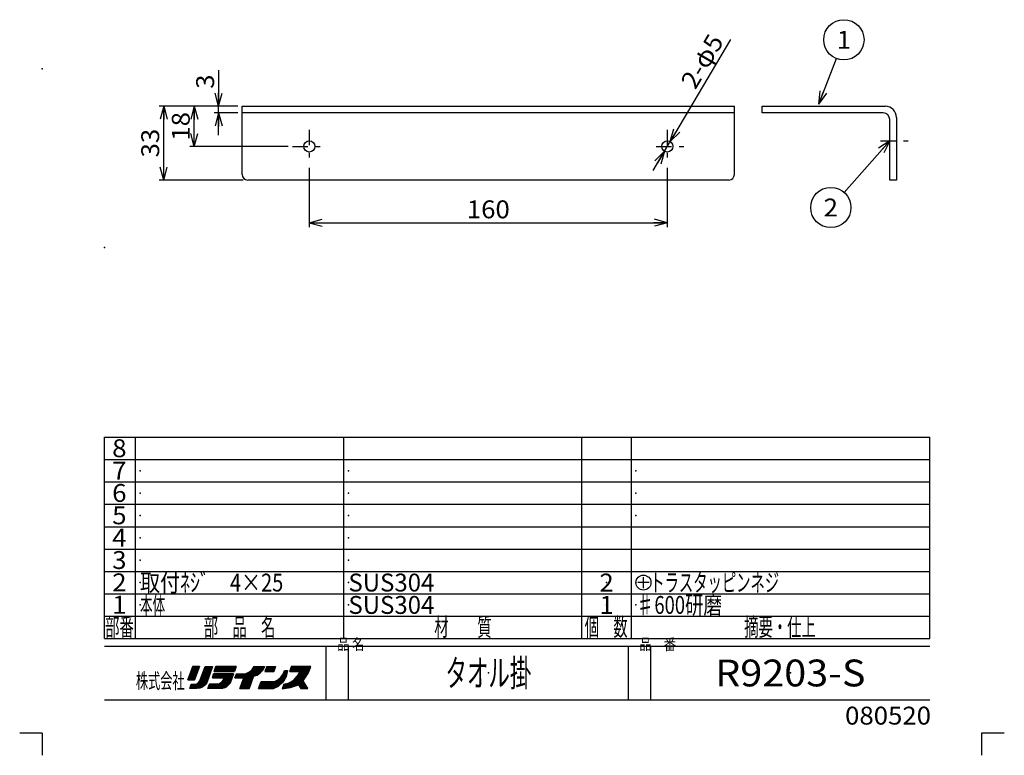
# Model space of a CAD drawing. Extents: x -221 to 219, y -306 to 308.
# Drawn here: x -221 to 219, y -306 to 23 of the extents above; entities that cross this region are included whole.
import ezdxf
from ezdxf.enums import TextEntityAlignment as Align

# ---------------------------------------------------------------- set-up
doc = ezdxf.new("R2010")
doc.units = 0
doc.header["$LTSCALE"] = 2
doc.header["$MEASUREMENT"] = 0
doc.header["$PDSIZE"] = 1
doc.linetypes.add('CENTER', pattern=[7.933798, 3.449477, -1.724739, 1.034843, -1.724739])
doc.layers.get('0').update_dxf_attribs({"linetype": 'CONTINUOUS'})
doc.layers.add('LAYER0240', color=7, linetype='CONTINUOUS')
doc.layers.add('ZUWAKU', color=7, linetype='CONTINUOUS')
doc.styles.add('FDASTYLE1', font='txt.shx', dxfattribs={"width": 0.8, "height": 6, "bigfont": 'bigfont.shx'})
doc.styles.get("Standard").update_dxf_attribs({"font": 'txt.shx', "width": 0.8, "height": 6.8, "bigfont": 'bigfont.shx'})

# ---------------------------------------------------------------- blocks, each defined once
blk = doc.blocks.new('GROUP_1')
at = {"layer": 'LAYER0240', "color": 4, "linetype": 'CONTINUOUS'}
blk.add_line((60.29, -228.74), (55.17, -228.74), dxfattribs=at)
blk.add_circle((57.73, -228.74), 3.35, dxfattribs=at)
at = {"layer": 'LAYER0240', "color": 4, "width": 0.6923}
blk.add_text('トラスタッピンネジ', height=8, dxfattribs=at).set_placement((60.77, -232.74), (118.38, -232.74), align=Align.FIT)
blk = doc.blocks.new('_OPEN30')
at = {"color": 0, "linetype": 'CONTINUOUS'}
for q in [(-1, 0), (-0.966, 0.259), (-0.966, -0.259)]:
    blk.add_line((0, 0), q, dxfattribs=at)
blk = doc.blocks.new('DA_IMAGEDIMGROUP_3')
at = {"color": 9, "linetype": 'CONTINUOUS'}
for p, q in [((-91.61, -43.2), (-91.61, -69.82)), ((68.39, -43.2), (68.39, -69.82)), ((-91.61, -67.82), (68.39, -67.82))]:
    blk.add_line(p, q, dxfattribs=at)
at = {"color": 9, "linetype": 'CONTINUOUS', "xscale": 6.00000558, "yscale": 5.99997855}
for p, rotation in [((-91.61, -67.82), 180), ((68.39, -67.82), 360)]:
    blk.add_blockref('_OPEN30', p, dxfattribs=dict(at, rotation=rotation))
at = {"color": 7, "width": 0.8}
blk.add_text('160', height=8, dxfattribs=at).set_placement((-21.21, -65.82), (-2.01, -65.82), align=Align.FIT)
blk = doc.blocks.new('DA_IMAGEDIMGROUP_4')
at = {"color": 9, "linetype": 'CONTINUOUS'}
for p, q in [((-132.17, 0.49), (-132.17, -15.7)), ((-123.61, -15.7), (-134.17, -15.7)), ((-132.17, -18.7), (-132.17, -15.7)), ((-123.61, -18.7), (-134.17, -18.7)), ((-132.17, -28.7), (-132.17, -18.7))]:
    blk.add_line(p, q, dxfattribs=at)
at = {"color": 9, "linetype": 'CONTINUOUS', "xscale": 6.00000558, "yscale": 5.99997855}
for p, rotation in [((-132.17, -15.7), 270), ((-132.17, -18.7), 90)]:
    blk.add_blockref('_OPEN30', p, dxfattribs=dict(at, rotation=rotation))
at = {"color": 7, "width": 0.8}
blk.add_text('3', height=8, rotation=90, dxfattribs=at).set_placement((-134.17, -7.91), (-134.17, -1.51), align=Align.FIT)
blk = doc.blocks.new('DA_IMAGEDIMGROUP_5')
at = {"color": 9, "linetype": 'CONTINUOUS'}
for p, q in [((-123.61, -15.7), (-145.05, -15.7)), ((-143.05, -33.7), (-143.05, -15.7)), ((-101.11, -33.7), (-145.05, -33.7))]:
    blk.add_line(p, q, dxfattribs=at)
at = {"color": 9, "linetype": 'CONTINUOUS', "xscale": 6.00000558, "yscale": 5.99997855}
for p, rotation in [((-143.05, -15.7), 90), ((-143.05, -33.7), 270)]:
    blk.add_blockref('_OPEN30', p, dxfattribs=dict(at, rotation=rotation))
at = {"color": 7, "width": 0.8}
blk.add_text('18', height=8, rotation=90, dxfattribs=at).set_placement((-145.05, -31.1), (-145.05, -18.3), align=Align.FIT)
blk = doc.blocks.new('DA_IMAGEDIMGROUP_6')
at = {"color": 9, "linetype": 'CONTINUOUS'}
for p, q in [((-123.61, -15.7), (-158.7, -15.7)), ((-156.7, -48.7), (-156.7, -15.7)), ((-121.11, -48.7), (-158.7, -48.7))]:
    blk.add_line(p, q, dxfattribs=at)
at = {"color": 9, "linetype": 'CONTINUOUS', "xscale": 6.00000558, "yscale": 5.99997855}
for p, rotation in [((-156.7, -15.7), 90), ((-156.7, -48.7), 270)]:
    blk.add_blockref('_OPEN30', p, dxfattribs=dict(at, rotation=rotation))
at = {"color": 7, "width": 0.8}
blk.add_text('33', height=8, rotation=90, dxfattribs=at).set_placement((-158.7, -38.6), (-158.7, -25.8), align=Align.FIT)
blk = doc.blocks.new('DA_IMAGEDIMGROUP_7')
at = {"color": 9, "linetype": 'CONTINUOUS'}
for p, q in [((96.69, 14.08), (69.67, -31.55)), ((67.12, -35.86), (69.67, -31.55)), ((62.02, -44.46), (67.12, -35.86))]:
    blk.add_line(p, q, dxfattribs=at)
at = {"color": 9, "linetype": 'CONTINUOUS', "xscale": 6.00000558, "yscale": 5.99997855}
for p, rotation in [((69.67, -31.55), 239.36111281), ((67.12, -35.86), 59.36111281)]:
    blk.add_blockref('_OPEN30', p, dxfattribs=dict(at, rotation=rotation))
at = {"color": 9, "width": 0.8}
blk.add_text('2-φ5', height=8, rotation=59.3611, dxfattribs=at).set_placement((80.91, -8.65), (93.95, 13.37), align=Align.FIT)
blk = doc.blocks.new('GROUP_2')
at = {"color": 9, "linetype": 'CONTINUOUS'}
blk.add_line((136.05, -14.75), (144.02, 5.62), dxfattribs=at)
blk.add_circle((147.3, 14), 9, dxfattribs=at)
at = {"color": 9, "linetype": 'CONTINUOUS', "xscale": 6.00000558, "yscale": 5.99997855, "rotation": 248.62937773}
blk.add_blockref('_OPEN30', (136.05, -14.75), dxfattribs=at)
at = {"color": 4, "width": 0.8}
blk.add_text('1', height=8, dxfattribs=at).set_placement((144.1, 10), (150.5, 10), align=Align.FIT)
blk = doc.blocks.new('GROUP_3')
at = {"color": 9, "linetype": 'CONTINUOUS'}
blk.add_line((167.83, -31.2), (147.43, -54.27), dxfattribs=at)
blk.add_circle((141.46, -61.01), 9, dxfattribs=at)
at = {"color": 9, "linetype": 'CONTINUOUS', "xscale": 6.00000558, "yscale": 5.99997855, "rotation": 48.50207934}
blk.add_blockref('_OPEN30', (167.83, -31.2), dxfattribs=at)
at = {"color": 4, "width": 0.8}
blk.add_text('2', height=8, dxfattribs=at).set_placement((138.26, -65.01), (144.66, -65.01), align=Align.FIT)

msp = doc.modelspace()

# ---------------------------------------------------------------- linework, layer by layer
at = {"color": 3, "linetype": 'CONTINUOUS'}
for p, q in [((-121.61, -46.2), (-121.61, -15.7)), ((-121.61, -15.7), (98.39, -15.7)), ((98.39, -46.2), (98.39, -15.7)), ((110.83, -18.7), (110.83, -15.7)), ((110.83, -15.7), (165.83, -15.7)), ((98.39, -18.7), (-121.61, -18.7)), ((164.83, -18.7), (110.83, -18.7)), ((167.83, -48.7), (167.83, -21.7)), ((170.83, -20.7), (170.83, -48.7)), ((95.89, -48.7), (-119.11, -48.7)), ((170.83, -48.7), (167.83, -48.7))]:
    msp.add_line(p, q, dxfattribs=at)
at = {"color": 9, "linetype": 'CENTER'}
for p, q in [((-91.61, -26.2), (-91.61, -41.2)), ((68.39, -26.2), (68.39, -41.2)), ((-99.11, -33.7), (-84.11, -33.7)), ((63.39, -33.7), (75.89, -33.7)), ((163.64, -31.2), (176.27, -31.2))]:
    msp.add_line(p, q, dxfattribs=at)
at = {"color": 3, "linetype": 'CONTINUOUS'}
for centre in [(-91.61, -33.7), (68.39, -33.7)]:
    msp.add_circle(centre, 2.5, dxfattribs=at)
for centre, radius, start, end in [((165.83, -20.7), 5, 0, 90), ((164.83, -21.7), 3, 0, 90), ((-119.11, -46.2), 2.5, 180, 270), ((95.89, -46.2), 2.5, 270, 360)]:
    msp.add_arc(centre, radius, start, end, dxfattribs=at)
at = {"layer": 'LAYER0240', "color": 4, "linetype": 'CONTINUOUS'}
msp.add_line((57.72, -231.27), (57.72, -226.29), dxfattribs=at)
at = {"layer": 'ZUWAKU', "color": 43, "linetype": 'CONTINUOUS'}
for p, q in [((-183.12, -253.74), (-183.12, -163.74)), ((-183.12, -163.74), (185.75, -163.74)), ((185.75, -253.74), (185.75, -163.74)), ((-183.12, -253.74), (185.75, -253.74)), ((-183.12, -257.12), (185.75, -257.12)), ((-183.12, -281.24), (185.75, -281.24))]:
    msp.add_line(p, q, dxfattribs=at)
at = {"layer": 'ZUWAKU', "color": 3, "linetype": 'CONTINUOUS'}
for p, q in [((-169.25, -253.74), (-169.25, -163.74)), ((-76.12, -253.74), (-76.12, -163.74)), ((30.12, -253.74), (30.12, -163.74)), ((52.38, -253.74), (52.38, -163.74)), ((-183.12, -173.74), (185.75, -173.74)), ((-183.12, -183.74), (185.75, -183.74)), ((-183.12, -193.74), (185.75, -193.74)), ((-183.12, -203.74), (185.75, -203.74)), ((-183.12, -213.74), (185.75, -213.74)), ((-183.12, -223.74), (185.75, -223.74)), ((-183.12, -233.74), (185.75, -233.74)), ((-183.12, -243.74), (185.75, -243.74)), ((-84.12, -281.24), (-84.12, -257.12)), ((-74.12, -281.24), (-74.12, -257.12)), ((51, -281.24), (51, -257.12)), ((61, -281.24), (61, -257.12))]:
    msp.add_line(p, q, dxfattribs=at)
at = {"layer": 'ZUWAKU', "color": 32, "linetype": 'CONTINUOUS'}
for p, q in [((-143.72, -266.24), (-145.85, -272.24)), ((-145.85, -272.24), (-143.72, -266.24)), ((-141.33, -267.85), (-145.72, -272.24)), ((-140.99, -266.94), (-145.61, -271.56)), ((-140.85, -266.24), (-145.3, -270.69)), ((-141.42, -266.24), (-144.99, -269.81)), ((-141.98, -266.24), (-144.68, -268.94)), ((-142.55, -266.24), (-144.37, -268.06)), ((-143.12, -266.24), (-144.06, -267.18)), ((-143.68, -266.24), (-143.75, -266.31)), ((-140.72, -266.24), (-143.72, -266.24)), ((-143.72, -266.24), (-140.72, -266.24)), ((-143.72, -266.24), (-140.72, -266.24)), ((-142.97, -272.24), (-140.72, -266.24)), ((-140.72, -266.24), (-142.97, -272.24)), ((-135.37, -267.76), (-141.21, -273.61)), ((-140.6, -272.62), (-138.22, -266.24)), ((-140.6, -272.62), (-138.22, -266.24)), ((-135.08, -266.91), (-140.49, -272.32)), ((-134.97, -266.24), (-140.15, -271.42)), ((-135.54, -266.24), (-139.82, -270.52)), ((-136.11, -266.24), (-139.48, -269.62)), ((-136.67, -266.24), (-139.15, -268.72)), ((-137.24, -266.24), (-138.81, -267.81)), ((-137.8, -266.24), (-138.48, -266.91)), ((-138.22, -266.24), (-134.85, -266.24)), ((-137.82, -266.24), (-135.08, -266.24)), ((-134.85, -266.24), (-137.35, -273.62)), ((-134.2, -268.49), (-133.45, -266.24)), ((-134.2, -268.49), (-133.45, -266.24)), ((-133.45, -266.24), (-134.2, -268.49)), ((-132.1, -266.24), (-134.13, -268.27)), ((-132.66, -266.24), (-133.84, -267.42)), ((-131.53, -266.24), (-133.78, -268.49)), ((-133.23, -266.24), (-133.56, -266.57)), ((-133.45, -266.24), (-124.33, -266.24)), ((-124.33, -266.24), (-133.45, -266.24)), ((-130.97, -266.24), (-133.22, -268.49)), ((-130.4, -266.24), (-132.65, -268.49)), ((-129.83, -266.24), (-132.08, -268.49)), ((-129.27, -266.24), (-131.52, -268.49)), ((-128.7, -266.24), (-130.95, -268.49)), ((-128.14, -266.24), (-130.39, -268.49)), ((-127.57, -266.24), (-129.82, -268.49)), ((-127.01, -266.24), (-129.26, -268.49)), ((-126.44, -266.24), (-128.69, -268.49)), ((-125.87, -266.24), (-128.12, -268.49)), ((-125.31, -266.24), (-127.56, -268.49)), ((-124.74, -266.24), (-126.99, -268.49)), ((-124.4, -266.46), (-126.43, -268.49)), ((-124.68, -267.31), (-125.86, -268.49)), ((-124.96, -268.16), (-125.3, -268.49)), ((-124.33, -266.24), (-125.08, -268.49)), ((-124.33, -266.24), (-125.08, -268.49)), ((-112.72, -266.24), (-122.6, -276.12)), ((-113.29, -266.24), (-122.27, -275.23)), ((-113.85, -266.24), (-121.94, -274.33)), ((-114.42, -266.24), (-121.61, -273.43)), ((-114.98, -266.24), (-121.28, -272.54)), ((-115.55, -266.24), (-120.95, -271.64)), ((-118.47, -268.74), (-117.22, -267.62)), ((-118.47, -268.74), (-117.22, -267.62)), ((-118.47, -268.74), (-117.22, -267.62)), ((-117.22, -267.62), (-116.22, -266.24)), ((-116.12, -266.24), (-116.52, -266.64)), ((-112.16, -266.24), (-116.5, -270.59)), ((-116.22, -266.24), (-111.6, -266.24)), ((-111.59, -266.24), (-115.68, -270.33)), ((-112.09, -267.31), (-114.7, -269.92)), ((-112.35, -267.87), (-113.6, -269.12)), ((-112.35, -267.87), (-113.6, -269.12)), ((-113.6, -269.12), (-112.35, -267.87)), ((-111.6, -266.24), (-112.35, -267.87)), ((-112.35, -267.87), (-111.6, -266.24)), ((-110.65, -266.24), (-111.53, -268.49)), ((-109.09, -266.24), (-111.34, -268.49)), ((-109.66, -266.24), (-111.28, -267.86)), ((-110.23, -266.24), (-110.92, -266.94)), ((-108.53, -266.24), (-110.78, -268.49)), ((-110.65, -266.24), (-106.65, -266.24)), ((-107.96, -266.24), (-110.21, -268.49)), ((-107.4, -266.24), (-109.65, -268.49)), ((-106.83, -266.24), (-109.08, -268.49)), ((-106.84, -266.82), (-108.52, -268.49)), ((-107.13, -267.67), (-107.95, -268.49)), ((-106.65, -266.24), (-107.4, -268.49)), ((-106.65, -266.24), (-107.4, -268.49)), ((-106.65, -266.24), (-107.4, -268.49)), ((-101.57, -268.12), (-103.48, -270.02)), ((-103.28, -269.74), (-102.65, -268.12)), ((-103.28, -269.74), (-102.65, -268.12)), ((-102.14, -268.12), (-102.97, -268.94)), ((-102.65, -268.12), (-101.4, -268.12)), ((-102.65, -268.12), (-101.4, -268.12)), ((-102.65, -268.12), (-101.4, -268.12)), ((-101.9, -270.74), (-101.4, -268.12)), ((-101.4, -268.12), (-101.9, -270.74)), ((-91.81, -266.24), (-101.42, -275.85)), ((-91.24, -266.24), (-100.74, -275.74)), ((-100.25, -268.49), (-99.5, -266.24)), ((-99.5, -266.24), (-100.25, -268.49)), ((-98.03, -266.24), (-100.23, -268.44)), ((-91.13, -266.69), (-100.06, -275.63)), ((-98.6, -266.24), (-99.95, -267.59)), ((-97.47, -266.24), (-99.72, -268.49)), ((-99.16, -266.24), (-99.67, -266.75)), ((-91, -266.24), (-99.5, -266.24)), ((-91, -266.24), (-99.5, -266.24)), ((-91.36, -267.48), (-99.28, -275.41)), ((-96.9, -266.24), (-99.15, -268.49)), ((-92.38, -266.24), (-98.62, -272.49)), ((-96.33, -266.24), (-98.58, -268.49)), ((-91.67, -268.37), (-98.49, -275.18)), ((-95.77, -266.24), (-98.02, -268.49)), ((-95.2, -266.24), (-97.45, -268.49)), ((-94.64, -266.24), (-96.89, -268.49)), ((-92.94, -266.24), (-96.62, -269.92)), ((-94.07, -266.24), (-96.32, -268.49)), ((-93.51, -266.24), (-95.95, -268.68)), ((-92.25, -269.62), (-91.5, -267.99)), ((-92.25, -269.62), (-91.5, -267.99)), ((-91.5, -267.99), (-91, -266.24)), ((-91.5, -267.99), (-91, -266.24)), ((-91.5, -267.99), (-91, -266.24)), ((-145.85, -272.24), (-142.97, -272.24)), ((-142.97, -272.24), (-145.85, -272.24)), ((-142.97, -272.24), (-145.85, -272.24)), ((-141.67, -268.75), (-145.16, -272.24)), ((-142.01, -269.66), (-144.59, -272.24)), ((-142.35, -270.56), (-144.02, -272.24)), ((-142.68, -271.47), (-143.46, -272.24)), ((-135.66, -268.62), (-143.15, -276.12)), ((-135.95, -269.48), (-142.59, -276.12)), ((-136.24, -270.33), (-142.02, -276.12)), ((-136.53, -271.19), (-141.41, -276.07)), ((-141.22, -273.62), (-140.6, -272.62)), ((-141.22, -273.62), (-140.6, -272.62)), ((-136.82, -272.04), (-140.78, -276.01)), ((-134.45, -269.62), (-134.95, -271.37)), ((-134.95, -271.37), (-134.45, -269.62)), ((-134.95, -271.37), (-134.45, -269.62)), ((-134.95, -271.37), (-129.7, -271.37)), ((-129.7, -271.37), (-134.95, -271.37)), ((-133.04, -269.62), (-134.79, -271.37)), ((-133.61, -269.62), (-134.79, -270.8)), ((-134.17, -269.62), (-134.56, -270)), ((-125.45, -269.62), (-134.45, -269.62)), ((-132.48, -269.62), (-134.23, -271.37)), ((-125.08, -268.49), (-134.2, -268.49)), ((-134.2, -268.49), (-125.08, -268.49)), ((-131.91, -269.62), (-133.66, -271.37)), ((-126.82, -269.62), (-133.32, -276.12)), ((-131.34, -269.62), (-133.09, -271.37)), ((-126.25, -269.62), (-132.75, -276.12)), ((-130.78, -269.62), (-132.53, -271.37)), ((-125.69, -269.62), (-132.19, -276.12)), ((-130.21, -269.62), (-131.96, -271.37)), ((-125.64, -270.13), (-131.62, -276.12)), ((-129.65, -269.62), (-131.4, -271.37)), ((-125.96, -271.02), (-131.06, -276.12)), ((-129.08, -269.62), (-130.83, -271.37)), ((-129.95, -272.24), (-130.57, -272.99)), ((-130.57, -272.99), (-129.95, -272.24)), ((-130.57, -272.99), (-129.95, -272.24)), ((-126.28, -271.91), (-130.46, -276.09)), ((-128.52, -269.62), (-130.27, -271.37)), ((-129.7, -271.37), (-129.95, -272.24)), ((-129.95, -272.24), (-129.7, -271.37)), ((-129.95, -272.24), (-129.7, -271.37)), ((-127.38, -269.62), (-129.93, -272.16)), ((-126.61, -272.8), (-129.71, -275.9)), ((-127.95, -269.62), (-129.7, -271.37)), ((-126.95, -273.74), (-125.45, -269.62)), ((-125.45, -269.62), (-126.95, -273.74)), ((-124.22, -269.62), (-124.85, -271.37)), ((-124.85, -271.37), (-124.22, -269.62)), ((-124.85, -271.37), (-120.85, -271.37)), ((-121.05, -271.37), (-124.85, -271.37)), ((-123.45, -269.62), (-124.66, -270.82)), ((-122.89, -269.62), (-124.64, -271.37)), ((-124.02, -269.62), (-124.34, -269.94)), ((-124.22, -269.62), (-121.85, -269.62)), ((-124.22, -269.62), (-121.85, -269.62)), ((-124.22, -269.62), (-121.85, -269.62)), ((-122.32, -269.62), (-124.07, -271.37)), ((-121.75, -269.61), (-123.5, -271.37)), ((-121.13, -269.56), (-122.94, -271.37)), ((-122.6, -276.12), (-120.85, -271.37)), ((-122.6, -276.12), (-120.85, -271.37)), ((-122.6, -276.12), (-120.85, -271.37)), ((-120.52, -269.51), (-122.37, -271.37)), ((-116.64, -270.72), (-122.03, -276.12)), ((-121.85, -269.62), (-120.22, -269.49)), ((-121.85, -269.62), (-120.22, -269.49)), ((-121.85, -269.62), (-120.22, -269.49)), ((-119.71, -269.27), (-121.81, -271.37)), ((-116.93, -271.58), (-121.47, -276.12)), ((-118.72, -268.85), (-121.24, -271.37)), ((-117.22, -272.44), (-120.9, -276.12)), ((-120.22, -269.49), (-118.47, -268.74)), ((-120.22, -269.49), (-118.47, -268.74)), ((-120.22, -269.49), (-118.47, -268.74)), ((-118.47, -276.12), (-116.6, -270.62)), ((-116.6, -270.62), (-118.47, -276.12)), ((-114.97, -270.12), (-116.6, -270.62)), ((-114.97, -270.12), (-116.6, -270.62)), ((-116.6, -270.62), (-114.97, -270.12)), ((-113.6, -269.12), (-114.97, -270.12)), ((-114.97, -270.12), (-113.6, -269.12)), ((-111.53, -268.49), (-107.4, -268.49)), ((-107.6, -268.49), (-111.53, -268.49)), ((-105.75, -272.29), (-109.57, -276.12)), ((-101.49, -268.6), (-109.01, -276.12)), ((-101.63, -269.3), (-108.44, -276.12)), ((-101.76, -270), (-107.88, -276.12)), ((-107.38, -268.49), (-107.41, -268.51)), ((-107.15, -272.99), (-105.65, -272.24)), ((-107.15, -272.99), (-105.65, -272.24)), ((-101.89, -270.7), (-107.04, -275.85)), ((-102.69, -272.06), (-106.02, -275.39)), ((-105.65, -272.24), (-104.28, -271.12)), ((-105.65, -272.24), (-104.28, -271.12)), ((-104.28, -271.12), (-103.28, -269.74)), ((-104.28, -271.12), (-103.28, -269.74)), ((-103.4, -273.24), (-101.9, -270.74)), ((-101.9, -270.74), (-103.4, -273.24)), ((-101.9, -270.74), (-103.4, -273.24)), ((-98.62, -272.49), (-102.1, -275.97)), ((-98.62, -272.49), (-100.62, -273.62)), ((-100.62, -273.62), (-98.62, -272.49)), ((-95.84, -268.49), (-100.25, -268.49)), ((-100.25, -268.49), (-96.25, -268.49)), ((-100.25, -268.49), (-96.25, -268.49)), ((-97, -270.62), (-98.62, -272.49)), ((-97, -270.62), (-98.62, -272.49)), ((-98.62, -272.49), (-97, -270.62)), ((-92.16, -269.42), (-97.66, -274.92)), ((-95.84, -268.47), (-97, -270.62)), ((-93.17, -271), (-96.81, -274.64)), ((-94.32, -272.71), (-96.27, -274.66)), ((-94.38, -272.62), (-93.25, -271.12)), ((-94.38, -272.62), (-93.25, -271.12)), ((-92.25, -276.12), (-94.38, -272.62)), ((-92.25, -276.12), (-94.38, -272.62)), ((-92.25, -276.12), (-94.38, -272.62)), ((-93.25, -271.12), (-92.25, -269.62)), ((-93.25, -271.12), (-92.25, -269.62)), ((-144.97, -276.12), (-144.35, -274.24)), ((-144.97, -276.12), (-144.35, -274.24)), ((-144.97, -276.12), (-144.35, -274.24)), ((-141.85, -276.12), (-144.97, -276.12)), ((-142.94, -274.21), (-144.85, -276.12)), ((-143.54, -274.24), (-144.75, -275.46)), ((-144.11, -274.24), (-144.47, -274.61)), ((-144.35, -274.24), (-143.22, -274.24)), ((-144.35, -274.24), (-143.22, -274.24)), ((-144.35, -274.24), (-143.22, -274.24)), ((-142.29, -274.12), (-144.28, -276.12)), ((-141.24, -273.63), (-143.72, -276.12)), ((-143.22, -274.24), (-142.22, -274.12)), ((-143.22, -274.24), (-142.22, -274.12)), ((-143.22, -274.24), (-142.22, -274.12)), ((-142.22, -274.12), (-141.22, -273.62)), ((-142.22, -274.12), (-141.22, -273.62)), ((-140.6, -275.99), (-141.85, -276.12)), ((-139.35, -275.49), (-140.6, -275.99)), ((-139.35, -275.49), (-140.6, -275.99)), ((-137.11, -272.9), (-139.93, -275.72)), ((-138.35, -274.62), (-139.35, -275.49)), ((-138.35, -274.62), (-139.35, -275.49)), ((-138.35, -274.62), (-139.35, -275.49)), ((-137.35, -273.62), (-138.35, -274.62)), ((-137.35, -273.62), (-138.35, -274.62)), ((-136.2, -274.24), (-136.95, -276.12)), ((-136.95, -276.12), (-136.2, -274.24)), ((-130.57, -276.12), (-136.95, -276.12)), ((-130.57, -276.12), (-136.95, -276.12)), ((-135.4, -274.24), (-136.73, -275.57)), ((-134.84, -274.24), (-136.71, -276.12)), ((-135.97, -274.24), (-136.35, -274.63)), ((-132.07, -274.24), (-136.2, -274.24)), ((-136.2, -274.24), (-132.07, -274.24)), ((-136.2, -274.24), (-132.07, -274.24)), ((-134.27, -274.24), (-136.15, -276.12)), ((-133.71, -274.24), (-135.58, -276.12)), ((-133.14, -274.24), (-135.02, -276.12)), ((-132.57, -274.24), (-134.45, -276.12)), ((-131.85, -274.08), (-133.88, -276.12)), ((-131.2, -273.62), (-132.07, -274.24)), ((-132.07, -274.24), (-131.2, -273.62)), ((-132.07, -274.24), (-131.2, -273.62)), ((-130.57, -272.99), (-131.2, -273.62)), ((-131.2, -273.62), (-130.57, -272.99)), ((-131.2, -273.62), (-130.57, -272.99)), ((-129.57, -275.87), (-130.57, -276.12)), ((-129.57, -275.87), (-128.57, -275.37)), ((-128.57, -275.37), (-129.57, -275.87)), ((-128.57, -275.37), (-129.57, -275.87)), ((-126.93, -273.69), (-128.64, -275.4)), ((-128.57, -275.37), (-127.83, -274.62)), ((-127.83, -274.62), (-128.57, -275.37)), ((-127.83, -274.62), (-126.95, -273.74)), ((-126.95, -273.74), (-127.83, -274.62)), ((-126.95, -273.74), (-127.83, -274.62)), ((-122.6, -276.12), (-118.47, -276.12)), ((-118.47, -276.12), (-122.6, -276.12)), ((-118.47, -276.12), (-122.6, -276.12)), ((-117.51, -273.3), (-120.33, -276.12)), ((-117.81, -274.15), (-119.77, -276.12)), ((-118.1, -275.01), (-119.2, -276.12)), ((-118.39, -275.87), (-118.64, -276.12)), ((-114.28, -276.12), (-113.15, -272.99)), ((-114.28, -276.12), (-113.15, -272.99)), ((-114.28, -276.12), (-113.15, -272.99)), ((-114.28, -276.12), (-107.65, -276.12)), ((-107.9, -276.12), (-114.28, -276.12)), ((-110.98, -272.99), (-114.1, -276.12)), ((-111.54, -272.99), (-114.06, -275.51)), ((-112.11, -272.99), (-113.74, -274.62)), ((-110.41, -272.99), (-113.53, -276.12)), ((-112.67, -272.99), (-113.42, -273.74)), ((-113.15, -272.99), (-107.15, -272.99)), ((-113.15, -272.99), (-107.15, -272.99)), ((-113.15, -272.99), (-107.15, -272.99)), ((-109.84, -272.99), (-112.97, -276.12)), ((-109.28, -272.99), (-112.4, -276.12)), ((-108.71, -272.99), (-111.84, -276.12)), ((-108.15, -272.99), (-111.27, -276.12)), ((-107.58, -272.99), (-110.71, -276.12)), ((-106.88, -272.86), (-110.14, -276.12)), ((-107.65, -276.12), (-105.4, -275.12)), ((-105.4, -275.12), (-103.4, -273.24)), ((-103.4, -273.24), (-105.4, -275.12)), ((-103, -274.12), (-103.75, -276.24)), ((-103, -274.12), (-103.75, -276.24)), ((-103.75, -276.24), (-100, -275.62)), ((-101.67, -273.84), (-103.57, -275.74)), ((-100.95, -273.68), (-103.46, -276.19)), ((-102.38, -273.99), (-103.27, -274.87)), ((-103, -274.12), (-100.62, -273.62)), ((-99.92, -273.22), (-102.78, -276.08)), ((-100, -275.62), (-98.25, -275.12)), ((-100, -275.62), (-98.25, -275.12)), ((-100, -275.62), (-98.25, -275.12)), ((-98.25, -275.12), (-96.38, -274.49)), ((-98.25, -275.12), (-96.38, -274.49)), ((-98.25, -275.12), (-96.38, -274.49)), ((-96.38, -274.49), (-95.38, -276.12)), ((-94.1, -273.06), (-96.05, -275.01)), ((-93.89, -273.41), (-95.84, -275.36)), ((-93.68, -273.77), (-95.62, -275.71)), ((-93.46, -274.12), (-95.41, -276.06)), ((-92.25, -276.12), (-95.38, -276.12)), ((-95.38, -276.12), (-92.25, -276.12)), ((-95.38, -276.12), (-92.25, -276.12)), ((-93.25, -274.47), (-94.9, -276.12)), ((-93.04, -274.82), (-94.33, -276.12)), ((-92.82, -275.17), (-93.76, -276.12)), ((-92.61, -275.53), (-93.2, -276.12)), ((-92.39, -275.88), (-92.63, -276.12))]:
    msp.add_line(p, q, dxfattribs=at)
at = {"layer": 'ZUWAKU', "color": 9, "linetype": 'CONTINUOUS'}
for p, q in [((-221.05, -296), (-211, -296)), ((-211, -296.07), (-211, -306)), ((209, -306), (209, -296)), ((209, -296), (219, -296))]:
    msp.add_line(p, q, dxfattribs=at)
at = {"layer": 'ZUWAKU', "color": 3, "linetype": 'CONTINUOUS'}
for p in [(-211, 1.07), (-183.12, -78.93)]:
    msp.add_point(p, dxfattribs=at)
at = {"layer": 'ZUWAKU', "color": 9, "linetype": 'CONTINUOUS'}
for p in [(-167.25, -178.74), (-74.12, -178.74), (54.38, -178.74), (-167.25, -188.74), (-74.12, -188.74), (54.38, -188.74), (-167.25, -198.74), (-74.12, -198.74), (54.38, -198.74), (-167.25, -208.74), (-74.12, -208.74), (-167.25, -218.74), (-74.12, -218.74), (-167.25, -228.74), (-74.12, -228.74), (41.25, -228.74), (54.38, -228.74), (-167.25, -238.74), (-74.12, -238.74), (41.25, -238.74), (54.38, -238.74), (-11.56, -269.18), (123.38, -269.18)]:
    msp.add_point(p, dxfattribs=at)

# ---------------------------------------------------------------- block references
at = {"linetype": 'CONTINUOUS'}
for name in ['GROUP_2', 'DA_IMAGEDIMGROUP_7', 'DA_IMAGEDIMGROUP_4', 'DA_IMAGEDIMGROUP_6', 'DA_IMAGEDIMGROUP_5', 'GROUP_3', 'DA_IMAGEDIMGROUP_3', 'GROUP_1']:
    msp.add_blockref(name, (0, 0), dxfattribs=at)

# ---------------------------------------------------------------- texts
at = {"layer": 'LAYER0240', "color": 4}
for s, height, width, p, p2 in [('取付ﾈｼﾞ\u30004×25', 8, 0.6333, (-167.25, -232.74), (-103.25, -232.74)), ('SUS304', 8, 0.8, (-74.12, -232.74), (-35.73, -232.74)), ('2', 8, 0.8, (38.05, -232.74), (44.45, -232.74)), ('本体', 8, 0.6667, (-167.25, -242.74), (-156.05, -242.74)), ('SUS304', 8, 0.8, (-74.12, -242.74), (-35.73, -242.74)), ('1', 8, 0.8, (38.05, -242.74), (44.45, -242.74)), ('♯600研磨', 8, 0.75, (54.38, -242.74), (92.78, -242.74)), ('タオル掛', 12, 0.6667, (-30.76, -275.18), (7.64, -275.18)), ('R9203-S', 12, 0.8, (89.78, -275.18), (156.97, -275.18))]:
    msp.add_text(s, height=height, dxfattribs=dict(at, width=width)).set_placement(p, p2, align=Align.FIT)
at = {"layer": 'ZUWAKU', "color": 4}
for s, width, p, p2 in [('8', 0.8, (-179.7, -172.66), (-173.3, -172.66)), ('7', 0.8, (-179.7, -182.66), (-173.3, -182.66)), ('6', 0.8, (-179.7, -192.66), (-173.3, -192.66)), ('5', 0.8, (-179.7, -202.66), (-173.3, -202.66)), ('4', 0.8, (-179.7, -212.66), (-173.3, -212.66)), ('3', 0.8, (-179.7, -222.66), (-173.3, -222.66)), ('2', 0.8, (-179.7, -232.66), (-173.3, -232.66)), ('1', 0.8, (-179.7, -242.66), (-173.3, -242.66)), ('部番', 0.6667, (-182.84, -252.62), (-170.04, -252.62)), ('部\u3000品\u3000名', 0.7143, (-138.75, -252.62), (-106.75, -252.62)), ('材\u3000\u3000質', 0.6667, (-35.72, -252.62), (-10.12, -252.62)), ('個\u3000数', 0.75, (31.47, -252.62), (50.67, -252.62)), ('摘要・仕上', 0.7143, (102.74, -252.62), (134.74, -252.62)), ('080520', 0.8, (147.84, -292.25), (186.24, -292.25))]:
    msp.add_text(s, height=8, dxfattribs=dict(at, width=width)).set_placement(p, p2, align=Align.FIT)
at = {"layer": 'ZUWAKU', "color": 4, "style": 'FDASTYLE1', "width": 0.8}
for s, p in [('品 名', (-79.13, -258.83)), ('品\u3000番', (55.88, -258.87))]:
    msp.add_text(s, height=4.998, dxfattribs=at).set_placement(p)
at = {"layer": 'ZUWAKU', "color": 32, "width": 0.6667}
msp.add_text('株式会社', height=6.8, dxfattribs=at).set_placement((-169.1, -276.12), (-147.34, -276.12), align=Align.FIT)

doc.saveas('drawing.dxf')
